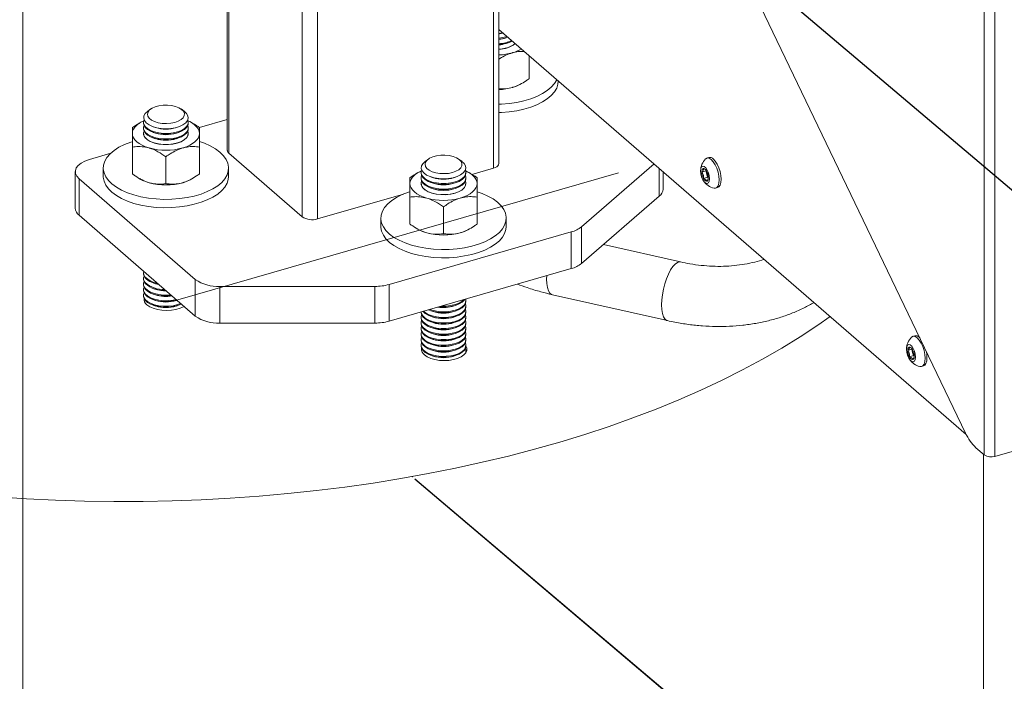
# Model space of a CAD drawing. Extents: x -339 to 425, y 6 to 273.
# Drawn here: x 176 to 193, y 123 to 135 of the extents above; entities that cross this region are included whole.
import ezdxf

# ---------------------------------------------------------------- set-up
doc = ezdxf.new("R2010")
doc.units = 0
doc.header["$PDSIZE"] = -1
doc.linetypes.add('SLD-SOLID', pattern=[0])
doc.layers.get('0').update_dxf_attribs({"linetype": 'CONTINUOUS'})
doc.layers.get('Defpoints').update_dxf_attribs({"linetype": 'CONTINUOUS'})
doc.layers.add('SLD-0', color=179, linetype='SLD-SOLID')
doc.styles.add('SLDTEXTSTYLE0', font='ARIAL.TTF', dxfattribs={"width": 0.948})
doc.dimstyles.new('SLDDIMSTYLE0', dxfattribs={"dimtxt": 2.311487, "dimasz": 3.9624, "dimexe": 0, "dimexo": 0.0625, "dimgap": 0.577872, "dimtad": 0, "dimtih": 1, "dimtoh": 1, "dimdec": 0, "dimlfac": 20, "dimrnd": 1e-09, "dimzin": 12, "dimdsep": 46, "dimtxsty": 'SLDTEXTSTYLE0', "dimsah": 1, "dimcen": 0.09, "dimadec": 0, "dimazin": 0, "dimtfac": 1, "dimtdec": 0, "dimtmove": 0, "dimatfit": 0, "dimfxl": 1, "dimtolj": 1, "dimtzin": 12, "dimarcsym": 0})
doc.dimstyles.new('SLDDIMSTYLE1', dxfattribs={"dimtxt": 2.311487, "dimasz": 3.9624, "dimexe": 0, "dimexo": 0.0625, "dimgap": 0.577872, "dimtad": 0, "dimtih": 1, "dimtoh": 1, "dimdec": 0, "dimlfac": 20, "dimrnd": 1e-09, "dimzin": 12, "dimdsep": 46, "dimtxsty": 'SLDTEXTSTYLE0', "dimsah": 1, "dimcen": 0.09, "dimadec": 0, "dimazin": 0, "dimtfac": 1, "dimtdec": 0, "dimtofl": 0, "dimtmove": 0, "dimatfit": 3, "dimfxl": 1, "dimtolj": 1, "dimtzin": 12, "dimarcsym": 0})

# ---------------------------------------------------------------- blocks, each defined once
blk = doc.blocks.new('_D')
at = {"layer": 'Defpoints', "color": 0}
for p in [(181.989, 141.385), (182.86, 126.557), (205.956, 106.982)]:
    blk.add_point(p, dxfattribs=at)
at = {"layer": 'SLD-0', "color": 0, "lineweight": -2}
for p, q in [((182.037, 141.345), (212.906, 115.182)), ((182.907, 126.517), (205.956, 106.982)), ((215.468, 118.205), (218.03, 121.227)), ((212.906, 115.182), (211.556, 113.59)), ((205.956, 106.982), (208.067, 109.473)), ((203.394, 103.959), (200.832, 100.936))]:
    blk.add_line(p, q, dxfattribs=at)
at = {"layer": 'SLD-0', "color": 0}
for points in [[(214.964, 118.632), (215.971, 117.778), (212.906, 115.182)], [(203.898, 103.532), (202.89, 104.386), (205.956, 106.982)]]:
    blk.add_solid(points, dxfattribs=at)
at = {"layer": 'SLD-0', "color": 0, "lineweight": 0, "insert": (209.812, 111.531), "char_height": 2.31149, "attachment_point": 5, "style": 'SLDTEXTSTYLE0'}
blk.add_mtext('\\A1;215 [8]', dxfattribs=at)
blk = doc.blocks.new('_D_1')
at = {"layer": 'Defpoints', "color": 0}
for p in [(182.86, 126.557), (182.86, 87.072), (199.18, 73.261)]:
    blk.add_point(p, dxfattribs=at)
at = {"layer": 'SLD-0', "color": 0, "lineweight": -2}
for p, q in [((182.907, 126.517), (218.65, 96.268)), ((216.091, 93.243), (211.554, 87.882)), ((182.907, 87.032), (199.18, 73.261)), ((201.74, 76.286), (208.07, 83.766))]:
    blk.add_line(p, q, dxfattribs=at)
at = {"layer": 'SLD-0', "color": 0}
for points in [[(216.595, 92.817), (215.586, 93.67), (218.65, 96.268)], [(201.235, 76.712), (202.244, 75.859), (199.18, 73.261)]]:
    blk.add_solid(points, dxfattribs=at)
at = {"layer": 'SLD-0', "color": 0, "lineweight": 0, "insert": (209.812, 85.824), "char_height": 2.31149, "attachment_point": 5, "style": 'SLDTEXTSTYLE0'}
blk.add_mtext('\\A1;603 [24]', dxfattribs=at)

msp = doc.modelspace()

# ---------------------------------------------------------------- linework, layer by layer
at = {"color": 7, "linetype": 'SLD-SOLID', "lineweight": 0}
for p, q in [((175.954, 120.304), (175.954, 163.547)), ((193.003, 148.571), (193.003, 126.94)), ((193.194, 148.583), (193.194, 126.914)), ((192.673, 127.325), (187, 139.118)), ((179.58, 136.011), (179.58, 132.337)), ((179.607, 135.987), (179.607, 132.287)), ((184.298, 135.932), (184.298, 132.024)), ((184.398, 132.111), (184.398, 135.956)), ((181.18, 135.166), (181.18, 131.124)), ((180.907, 135.099), (180.907, 131.161)), ((184.398, 134.48), (192.683, 127.305)), ((184.523, 134.332), (184.556, 134.344)), ((184.523, 134.233), (184.562, 134.247)), ((184.933, 133.609), (184.933, 134.017)), ((184.78, 133.513), (184.802, 133.525)), ((185.448, 133.565), (185.448, 133.57)), ((178.224, 133.073), (178.169, 133.034)), ((178.814, 133.034), (178.759, 133.073)), ((179.087, 132.743), (179.58, 132.885)), ((178.049, 132.839), (178.027, 132.826)), ((178.095, 132.837), (178.095, 132.822)), ((178.095, 132.738), (178.095, 132.723)), ((178.268, 132.757), (178.306, 132.744)), ((178.677, 132.744), (178.715, 132.757)), ((178.888, 132.822), (178.888, 132.837)), ((178.888, 132.723), (178.888, 132.738)), ((178.957, 132.826), (178.934, 132.839)), ((178.095, 132.64), (178.095, 132.639)), ((178.267, 132.658), (178.306, 132.645)), ((178.267, 132.559), (178.306, 132.546)), ((178.677, 132.645), (178.716, 132.658)), ((178.677, 132.546), (178.716, 132.559)), ((178.888, 132.639), (178.888, 132.64)), ((177.896, 131.921), (177.896, 132.398)), ((179.087, 131.921), (179.087, 132.398)), ((177.134, 132.179), (177.512, 132.288)), ((178.491, 131.749), (178.491, 132.226)), ((179.607, 132.287), (180.907, 131.161)), ((183.146, 132.184), (183.092, 132.146)), ((183.737, 132.146), (183.682, 132.184)), ((188.121, 132.213), (188.087, 132.203)), ((177.38, 132.025), (177.38, 131.878)), ((179.603, 131.878), (179.603, 132.025)), ((183.916, 131.914), (184.298, 132.024)), ((187.149, 132.098), (185.863, 130.985)), ((187.24, 131.527), (187.24, 132.019)), ((176.884, 131.962), (176.884, 131.313)), ((179.012, 130.052), (176.951, 131.837)), ((176.951, 131.188), (176.951, 131.837)), ((178.026, 131.838), (178.048, 131.825)), ((178.935, 131.825), (178.956, 131.837)), ((182.972, 131.95), (182.95, 131.938)), ((183.017, 131.949), (183.017, 131.934)), ((183.017, 131.85), (183.017, 131.835)), ((183.191, 131.868), (183.229, 131.855)), ((183.6, 131.855), (183.638, 131.868)), ((183.811, 131.934), (183.811, 131.949)), ((183.811, 131.835), (183.811, 131.85)), ((183.88, 131.937), (183.856, 131.95)), ((187.307, 131.652), (187.307, 131.961)), ((188.068, 131.975), (187.995, 131.954)), ((188.096, 131.864), (188.024, 131.843)), ((188.071, 131.982), (188.068, 131.975)), ((188.068, 131.975), (188.082, 131.919)), ((188.082, 131.919), (188.096, 131.864)), ((188.096, 131.864), (188.11, 131.853)), ((183.017, 131.751), (183.017, 131.751)), ((183.19, 131.77), (183.229, 131.757)), ((183.19, 131.671), (183.229, 131.658)), ((183.6, 131.757), (183.639, 131.77)), ((183.6, 131.658), (183.639, 131.671)), ((183.811, 131.751), (183.811, 131.751)), ((188.24, 131.67), (188.275, 131.68)), ((181.18, 131.124), (182.702, 131.563)), ((182.819, 131.033), (182.819, 131.51)), ((184.01, 131.033), (184.01, 131.51)), ((187.24, 131.527), (185.863, 130.335)), ((183.414, 130.861), (183.414, 131.338)), ((179.012, 129.402), (176.951, 131.188)), ((182.303, 131.137), (182.303, 130.99)), ((184.526, 130.99), (184.526, 131.137)), ((185.863, 130.335), (185.863, 130.985)), ((185.68, 130.893), (182.448, 129.96)), ((182.949, 130.949), (182.971, 130.937)), ((183.857, 130.937), (183.879, 130.949)), ((185.68, 130.244), (185.68, 130.893)), ((187.619, 130.362), (186.25, 130.67)), ((178.095, 130.168), (178.095, 130.153)), ((185.68, 130.244), (182.448, 129.311)), ((185.243, 130.058), (185.245, 130.118)), ((178.095, 130.07), (178.095, 130.054)), ((178.095, 129.971), (178.095, 129.955)), ((178.267, 129.989), (178.306, 129.976)), ((179.012, 129.402), (179.012, 130.052)), ((182.198, 129.927), (179.445, 129.927)), ((179.445, 129.277), (179.445, 129.927)), ((182.198, 129.277), (182.198, 129.927)), ((182.448, 129.311), (182.448, 129.96)), ((178.095, 129.872), (178.095, 129.856)), ((178.095, 129.773), (178.095, 129.757)), ((178.267, 129.89), (178.306, 129.877)), ((178.267, 129.792), (178.306, 129.778)), ((185.345, 129.78), (187.384, 129.321)), ((178.267, 129.693), (178.306, 129.679)), ((178.267, 129.594), (178.306, 129.58)), ((178.677, 129.679), (178.688, 129.683)), ((178.677, 129.58), (178.716, 129.594)), ((183.6, 129.582), (183.639, 129.595)), ((183.811, 129.66), (183.811, 129.675)), ((183.811, 129.561), (183.811, 129.577)), ((183.017, 129.475), (183.017, 129.462)), ((183.19, 129.496), (183.229, 129.483)), ((183.19, 129.397), (183.229, 129.384)), ((183.6, 129.483), (183.639, 129.496)), ((183.6, 129.384), (183.639, 129.397)), ((183.811, 129.462), (183.811, 129.478)), ((182.198, 129.277), (179.445, 129.277)), ((183.017, 129.379), (183.017, 129.363)), ((183.017, 129.28), (183.017, 129.265)), ((183.19, 129.299), (183.229, 129.285)), ((183.6, 129.285), (183.639, 129.299)), ((183.811, 129.363), (183.811, 129.379)), ((183.811, 129.265), (183.811, 129.28)), ((183.017, 129.181), (183.017, 129.166)), ((183.017, 129.082), (183.017, 129.067)), ((183.19, 129.2), (183.229, 129.186)), ((183.19, 129.101), (183.229, 129.088)), ((183.6, 129.186), (183.639, 129.2)), ((183.6, 129.088), (183.639, 129.101)), ((183.811, 129.166), (183.811, 129.181)), ((183.811, 129.067), (183.811, 129.082)), ((191.772, 129.051), (191.738, 129.041)), ((200.962, 129.157), (193.194, 126.914)), ((183.017, 128.984), (183.017, 128.968)), ((183.017, 128.885), (183.017, 128.869)), ((183.19, 129.002), (183.229, 128.989)), ((183.19, 128.903), (183.229, 128.89)), ((183.6, 128.989), (183.639, 129.002)), ((183.6, 128.89), (183.639, 128.903)), ((183.811, 128.968), (183.811, 128.984)), ((183.811, 128.869), (183.811, 128.885)), ((191.861, 129.013), (191.849, 129.025)), ((183.19, 128.804), (183.229, 128.791)), ((183.19, 128.706), (183.229, 128.692)), ((183.6, 128.791), (183.639, 128.804)), ((183.6, 128.692), (183.639, 128.706)), ((183.811, 128.77), (183.809, 128.75)), ((183.811, 128.77), (183.811, 128.786)), ((191.719, 128.813), (191.646, 128.792)), ((191.748, 128.702), (191.675, 128.681)), ((191.722, 128.82), (191.719, 128.813)), ((191.719, 128.813), (191.733, 128.757)), ((191.733, 128.757), (191.748, 128.702)), ((191.748, 128.702), (191.761, 128.691)), ((191.892, 128.508), (191.926, 128.518)), ((193.003, 126.94), (192.855, 127.067)), ((192.989, 80.955), (192.989, 126.951))]:
    msp.add_line(p, q, dxfattribs=at)
at = {"color": 7, "linetype": 'SLD-SOLID', "lineweight": 0, "flags": 128}
for points in [[(190.271, 129.394), (190.051, 129.24), (189.739, 129.034), (189.412, 128.833), (189.072, 128.637), (188.719, 128.448), (188.354, 128.264), (187.976, 128.087), (187.586, 127.917), (187.185, 127.753), (186.773, 127.596), (186.35, 127.446), (185.918, 127.304), (185.476, 127.168), (185.025, 127.041), (184.566, 126.921), (184.099, 126.809), (183.625, 126.705), (183.144, 126.609), (182.657, 126.522), (182.164, 126.442), (181.665, 126.371), (181.163, 126.309), (180.656, 126.255), (180.146, 126.21), (179.633, 126.173), (179.119, 126.146), (178.602, 126.127), (178.085, 126.116), (177.567, 126.115), (177.049, 126.122), (176.532, 126.138), (176.017, 126.163), (175.503, 126.197), (174.992, 126.239), (174.484, 126.29), (173.98, 126.35), (173.481, 126.418), (172.986, 126.494), (172.496, 126.579), (172.013, 126.672), (171.537, 126.774), (171.067, 126.883), (170.605, 127), (170.152, 127.125), (169.707, 127.258), (169.271, 127.398), (168.846, 127.545), (168.43, 127.7), (168.025, 127.861), (167.632, 128.03), (167.25, 128.205), (166.88, 128.386), (166.523, 128.573), (166.178, 128.767), (165.847, 128.966), (165.53, 129.171), (165.227, 129.381), (164.938, 129.596), (164.664, 129.815), (164.405, 130.04), (164.161, 130.268), (163.933, 130.501), (163.721, 130.737), (163.526, 130.977), (163.346, 131.219), (163.183, 131.465), (163.037, 131.714), (162.908, 131.965), (162.796, 132.217), (162.701, 132.472), (162.624, 132.728), (162.564, 132.985), (162.522, 133.243), (162.497, 133.502), (162.489, 133.761), (162.5, 134.02), (162.527, 134.278), (162.573, 134.536), (162.636, 134.793), (162.716, 135.049), (162.814, 135.304), (162.928, 135.556), (163.06, 135.806), (163.209, 136.054), (163.375, 136.3), (163.557, 136.542), (163.756, 136.781), (163.97, 137.017), (164.201, 137.249), (164.447, 137.477), (164.708, 137.7), (164.985, 137.919), (165.276, 138.133), (165.582, 138.343), (165.901, 138.546), (166.235, 138.744), (166.581, 138.937), (166.941, 139.123), (167.313, 139.304), (167.696, 139.477), (168.092, 139.645), (168.391, 139.764)], [(184.398, 134.412), (184.425, 134.414), (184.467, 134.42)], [(184.471, 134.417), (184.406, 134.406), (184.398, 134.405)], [(184.542, 134.355), (184.466, 134.337), (184.398, 134.329)], [(184.398, 134.131), (184.457, 134.137), (184.536, 134.155)], [(184.398, 133.158), (184.44, 133.16), (184.578, 133.17), (184.712, 133.19), (184.84, 133.217), (184.96, 133.253), (185.071, 133.296), (185.17, 133.345), (185.255, 133.4), (185.326, 133.46), (185.382, 133.524), (185.421, 133.591), (185.422, 133.593)], [(184.398, 133.011), (184.44, 133.012), (184.578, 133.023), (184.712, 133.042), (184.84, 133.07), (184.96, 133.105), (185.071, 133.148), (185.17, 133.197), (185.255, 133.252), (185.326, 133.312), (185.382, 133.376), (185.421, 133.443), (185.443, 133.512), (185.448, 133.565)], [(178.368, 133.13), (178.442, 133.14), (178.518, 133.141), (178.592, 133.134), (178.662, 133.118), (178.722, 133.095), (178.769, 133.065), (178.802, 133.031), (178.818, 132.993), (178.817, 132.955), (178.797, 132.918), (178.762, 132.885), (178.711, 132.856), (178.649, 132.834), (178.579, 132.82), (178.503, 132.814), (178.427, 132.817), (178.355, 132.829), (178.29, 132.848), (178.236, 132.875), (178.195, 132.907), (178.171, 132.943), (178.163, 132.981), (178.174, 133.019), (178.201, 133.055), (178.245, 133.086), (178.301, 133.112), (178.368, 133.13)], [(178.169, 133.034), (178.163, 133.03), (178.123, 132.992), (178.101, 132.95), (178.097, 132.908), (178.111, 132.866), (178.143, 132.826), (178.192, 132.791), (178.254, 132.762), (178.328, 132.74), (178.409, 132.726), (178.494, 132.722), (178.579, 132.727), (178.66, 132.741), (178.733, 132.763), (178.794, 132.793), (178.842, 132.828), (178.873, 132.868), (178.886, 132.91), (178.881, 132.953), (178.858, 132.994), (178.858, 132.994)], [(178.879, 132.88), (178.888, 132.849), (178.884, 132.806), (178.861, 132.765), (178.821, 132.727), (178.766, 132.694), (178.698, 132.668), (178.621, 132.65), (178.537, 132.64), (178.451, 132.64), (178.367, 132.649), (178.289, 132.667), (178.22, 132.692), (178.164, 132.725), (178.124, 132.763)], [(178.858, 132.994), (178.817, 133.032), (178.814, 133.034)], [(177.896, 132.639), (177.901, 132.678), (177.916, 132.716), (177.941, 132.753), (177.976, 132.788), (178.019, 132.82), (178.07, 132.85), (178.098, 132.863)], [(178.124, 132.747), (178.1, 132.788), (178.095, 132.822)], [(178.124, 132.648), (178.1, 132.69), (178.095, 132.723)], [(178.888, 132.822), (178.884, 132.791), (178.861, 132.75), (178.821, 132.711), (178.766, 132.679), (178.698, 132.652), (178.621, 132.634), (178.537, 132.625), (178.451, 132.624), (178.367, 132.633), (178.289, 132.651), (178.22, 132.677), (178.164, 132.709), (178.124, 132.747)], [(178.879, 132.78), (178.888, 132.75), (178.884, 132.708), (178.861, 132.666), (178.821, 132.628), (178.766, 132.595), (178.698, 132.569), (178.621, 132.551), (178.537, 132.541), (178.451, 132.541), (178.367, 132.55), (178.289, 132.568), (178.22, 132.594), (178.164, 132.626), (178.124, 132.664)], [(178.888, 132.723), (178.884, 132.692), (178.861, 132.651), (178.821, 132.613), (178.766, 132.58), (178.698, 132.554), (178.621, 132.535), (178.537, 132.526), (178.451, 132.526), (178.367, 132.535), (178.289, 132.552), (178.22, 132.578), (178.164, 132.611), (178.124, 132.648)], [(178.885, 132.863), (178.913, 132.85), (178.964, 132.82), (179.007, 132.788), (179.042, 132.753), (179.067, 132.716), (179.082, 132.678), (179.087, 132.639)], [(178.194, 132.381), (178.129, 132.403), (178.07, 132.429), (178.019, 132.458), (177.976, 132.49), (177.941, 132.525), (177.916, 132.562), (177.901, 132.6), (177.896, 132.639)], [(178.104, 132.681), (178.096, 132.653), (178.099, 132.611), (178.12, 132.569), (178.159, 132.531), (178.213, 132.498), (178.281, 132.471), (178.358, 132.452), (178.441, 132.442), (178.527, 132.441), (178.611, 132.45), (178.69, 132.467)], [(178.879, 132.681), (178.888, 132.652), (178.884, 132.609), (178.861, 132.567), (178.821, 132.529), (178.766, 132.496), (178.698, 132.47), (178.621, 132.452), (178.537, 132.442), (178.451, 132.442), (178.367, 132.451), (178.289, 132.469), (178.22, 132.495), (178.164, 132.527), (178.124, 132.565)], [(178.69, 132.467), (178.759, 132.493), (178.816, 132.525), (178.857, 132.562), (178.882, 132.603), (178.888, 132.646), (178.879, 132.681)], [(178.789, 132.381), (178.854, 132.403), (178.913, 132.429), (178.964, 132.458), (179.007, 132.49), (179.042, 132.525), (179.067, 132.562), (179.082, 132.6), (179.087, 132.639)], [(177.891, 132.493), (177.868, 132.485), (177.758, 132.443), (177.659, 132.393), (177.573, 132.338), (177.502, 132.278), (177.446, 132.214), (177.407, 132.147), (177.385, 132.079), (177.381, 132.009), (177.394, 131.939), (177.424, 131.871), (177.471, 131.805), (177.534, 131.743), (177.612, 131.686), (177.704, 131.633), (177.809, 131.587), (177.924, 131.548), (178.049, 131.516), (178.18, 131.492), (178.316, 131.477), (178.455, 131.47), (178.594, 131.472), (178.732, 131.483), (178.866, 131.502), (178.994, 131.53), (179.115, 131.565), (179.225, 131.608), (179.324, 131.657), (179.41, 131.712), (179.481, 131.772), (179.536, 131.836), (179.576, 131.903), (179.598, 131.972), (179.602, 132.042), (179.589, 132.111), (179.559, 132.18), (179.512, 132.245), (179.449, 132.307), (179.371, 132.365), (179.278, 132.418), (179.174, 132.464), (179.089, 132.494)], [(183.291, 132.242), (183.364, 132.252), (183.44, 132.253), (183.515, 132.246), (183.585, 132.23), (183.645, 132.206), (183.692, 132.177), (183.725, 132.142), (183.741, 132.105), (183.739, 132.067), (183.72, 132.03), (183.684, 131.996), (183.634, 131.968), (183.572, 131.946), (183.502, 131.931), (183.426, 131.926), (183.35, 131.929), (183.278, 131.94), (183.213, 131.96), (183.158, 131.987), (183.118, 132.019), (183.093, 132.055), (183.086, 132.093), (183.097, 132.131), (183.124, 132.166), (183.168, 132.198), (183.224, 132.223), (183.291, 132.242)], [(188.061, 132.187), (188.065, 132.191), (188.094, 132.205), (188.127, 132.2), (188.163, 132.177), (188.199, 132.138), (188.233, 132.085), (188.261, 132.022), (188.284, 131.953), (188.297, 131.883), (188.302, 131.817), (188.298, 131.759), (188.284, 131.712), (188.262, 131.682), (188.233, 131.668), (188.211, 131.67)], [(188.275, 131.68), (188.296, 131.692), (188.318, 131.722), (188.332, 131.768), (188.336, 131.827), (188.332, 131.893), (188.318, 131.963), (188.296, 132.032), (188.267, 132.095), (188.233, 132.148), (188.197, 132.187)], [(176.951, 131.837), (176.91, 131.882), (176.888, 131.93), (176.885, 131.979), (176.901, 132.027), (176.935, 132.073), (176.987, 132.115), (177.054, 132.15), (177.134, 132.179)], [(183.092, 132.146), (183.086, 132.141), (183.046, 132.103), (183.024, 132.062), (183.02, 132.019), (183.034, 131.977), (183.066, 131.938), (183.115, 131.902), (183.177, 131.873), (183.251, 131.851), (183.332, 131.838), (183.417, 131.834), (183.502, 131.839), (183.583, 131.853), (183.656, 131.875), (183.717, 131.904), (183.765, 131.94), (183.796, 131.98), (183.809, 132.022), (183.804, 132.065), (183.781, 132.106), (183.781, 132.106)], [(183.781, 132.106), (183.74, 132.143), (183.737, 132.146)], [(184.298, 132.024), (184.33, 132.036), (184.357, 132.05), (184.378, 132.067), (184.391, 132.085), (184.398, 132.104), (184.398, 132.111)], [(187.973, 131.973), (187.978, 132.016), (187.991, 132.045), (188.013, 132.058), (188.038, 132.052), (188.066, 132.028), (188.092, 131.989), (188.113, 131.94), (188.127, 131.887), (188.132, 131.836), (188.127, 131.793), (188.113, 131.763), (188.092, 131.751), (188.066, 131.757), (188.039, 131.781), (188.013, 131.819), (187.992, 131.868), (187.978, 131.922), (187.973, 131.973)], [(188.024, 132.015), (188.017, 132.013), (188.012, 132.01), (188.007, 132.004), (188.003, 131.997), (187.999, 131.988), (187.997, 131.978), (187.996, 131.966), (187.995, 131.954)], [(177.38, 131.878), (177.381, 131.861), (177.394, 131.792), (177.424, 131.724), (177.471, 131.658), (177.534, 131.596), (177.612, 131.538), (177.704, 131.486), (177.809, 131.439), (177.924, 131.4), (178.049, 131.368), (178.18, 131.345), (178.316, 131.329), (178.455, 131.323), (178.594, 131.325), (178.732, 131.336), (178.866, 131.355), (178.994, 131.383), (179.115, 131.418), (179.225, 131.461), (179.324, 131.51), (179.41, 131.565), (179.481, 131.625), (179.536, 131.689), (179.576, 131.756), (179.598, 131.825), (179.603, 131.878)], [(182.819, 131.751), (182.824, 131.79), (182.839, 131.828), (182.864, 131.865), (182.898, 131.9), (182.942, 131.932), (182.993, 131.961), (183.021, 131.974)], [(183.047, 131.859), (183.023, 131.9), (183.017, 131.934)], [(183.047, 131.76), (183.023, 131.801), (183.017, 131.835)], [(183.802, 131.992), (183.81, 131.961), (183.806, 131.918), (183.784, 131.877), (183.744, 131.839), (183.689, 131.806), (183.621, 131.78), (183.543, 131.761), (183.46, 131.752), (183.374, 131.752), (183.29, 131.761), (183.212, 131.778), (183.143, 131.804), (183.087, 131.837), (183.047, 131.874)], [(183.811, 131.934), (183.806, 131.903), (183.784, 131.861), (183.744, 131.823), (183.689, 131.79), (183.621, 131.764), (183.543, 131.746), (183.46, 131.736), (183.374, 131.736), (183.29, 131.745), (183.212, 131.763), (183.143, 131.789), (183.087, 131.821), (183.047, 131.859)], [(183.802, 131.892), (183.81, 131.862), (183.806, 131.819), (183.784, 131.778), (183.744, 131.74), (183.689, 131.707), (183.621, 131.681), (183.543, 131.663), (183.46, 131.653), (183.374, 131.653), (183.29, 131.662), (183.212, 131.68), (183.143, 131.705), (183.087, 131.738), (183.047, 131.776)], [(183.811, 131.835), (183.806, 131.804), (183.784, 131.762), (183.744, 131.724), (183.689, 131.691), (183.621, 131.665), (183.543, 131.647), (183.46, 131.638), (183.374, 131.637), (183.29, 131.646), (183.212, 131.664), (183.143, 131.69), (183.087, 131.722), (183.047, 131.76)], [(183.808, 131.974), (183.835, 131.961), (183.887, 131.932), (183.93, 131.9), (183.965, 131.865), (183.99, 131.828), (184.005, 131.79), (184.01, 131.751)], [(188.081, 131.794), (188.087, 131.795), (188.093, 131.799), (188.098, 131.805), (188.102, 131.812), (188.105, 131.821), (188.108, 131.831), (188.109, 131.842), (188.11, 131.855)], [(183.116, 131.493), (183.052, 131.515), (182.993, 131.54), (182.942, 131.569), (182.898, 131.602), (182.864, 131.637), (182.839, 131.674), (182.824, 131.712), (182.819, 131.751)], [(183.026, 131.793), (183.018, 131.765), (183.022, 131.722), (183.043, 131.681), (183.082, 131.642), (183.136, 131.609), (183.204, 131.583), (183.281, 131.564), (183.364, 131.554), (183.45, 131.553), (183.534, 131.562), (183.613, 131.579)], [(183.802, 131.793), (183.81, 131.763), (183.806, 131.72), (183.784, 131.679), (183.744, 131.641), (183.689, 131.608), (183.621, 131.582), (183.543, 131.564), (183.46, 131.554), (183.374, 131.554), (183.29, 131.563), (183.212, 131.581), (183.143, 131.606), (183.087, 131.639), (183.047, 131.677)], [(183.613, 131.579), (183.682, 131.604), (183.739, 131.636), (183.78, 131.674), (183.805, 131.715), (183.811, 131.758), (183.802, 131.793)], [(183.712, 131.493), (183.777, 131.515), (183.835, 131.54), (183.887, 131.569), (183.93, 131.602), (183.965, 131.637), (183.99, 131.674), (184.005, 131.712), (184.01, 131.751)], [(182.814, 131.605), (182.791, 131.597), (182.681, 131.554), (182.582, 131.505), (182.496, 131.45), (182.425, 131.39), (182.369, 131.326), (182.33, 131.259), (182.308, 131.19), (182.304, 131.12), (182.316, 131.051), (182.347, 130.983), (182.394, 130.917), (182.457, 130.855), (182.535, 130.797), (182.627, 130.745), (182.732, 130.699), (182.847, 130.659), (182.971, 130.627), (183.103, 130.604), (183.239, 130.588), (183.378, 130.582), (183.517, 130.584), (183.655, 130.595), (183.789, 130.614), (183.917, 130.642), (184.037, 130.677), (184.148, 130.72), (184.247, 130.769), (184.332, 130.824), (184.404, 130.884), (184.459, 130.948), (184.498, 131.015), (184.52, 131.084), (184.525, 131.154), (184.512, 131.223), (184.482, 131.291), (184.435, 131.357), (184.372, 131.419), (184.293, 131.477), (184.201, 131.529), (184.097, 131.576), (184.012, 131.605)], [(182.303, 130.99), (182.304, 130.973), (182.316, 130.904), (182.347, 130.836), (182.394, 130.77), (182.457, 130.708), (182.535, 130.65), (182.627, 130.597), (182.732, 130.551), (182.847, 130.512), (182.971, 130.48), (183.103, 130.456), (183.239, 130.441), (183.378, 130.434), (183.517, 130.436), (183.655, 130.447), (183.789, 130.467), (183.917, 130.494), (184.037, 130.53), (184.148, 130.572), (184.247, 130.622), (184.332, 130.677), (184.404, 130.737), (184.459, 130.801), (184.498, 130.868), (184.52, 130.937), (184.526, 130.99)], [(187.282, 129.598), (187.286, 129.687), (187.297, 129.781), (187.315, 129.878), (187.34, 129.973), (187.37, 130.063), (187.404, 130.146), (187.442, 130.219), (187.481, 130.279), (187.522, 130.324), (187.562, 130.352), (187.599, 130.363), (187.619, 130.362)], [(178.124, 130.078), (178.1, 130.119), (178.095, 130.153)], [(178.124, 129.979), (178.1, 130.021), (178.095, 130.054)], [(178.124, 129.881), (178.1, 129.922), (178.095, 129.955)], [(178.37, 129.959), (178.338, 129.966), (178.306, 129.976)], [(185.345, 129.78), (185.331, 129.785), (185.301, 129.81), (185.276, 129.851), (185.258, 129.907), (185.247, 129.977), (185.243, 130.058)], [(178.124, 129.782), (178.1, 129.823), (178.095, 129.856)], [(178.124, 129.683), (178.1, 129.724), (178.095, 129.757)], [(178.58, 129.777), (178.537, 129.774), (178.451, 129.773), (178.367, 129.782), (178.289, 129.8), (178.22, 129.826), (178.164, 129.858), (178.124, 129.896)], [(178.595, 129.764), (178.537, 129.758), (178.451, 129.758), (178.367, 129.767), (178.289, 129.784), (178.22, 129.81), (178.164, 129.843), (178.124, 129.881)], [(178.674, 129.696), (178.621, 129.684), (178.537, 129.675), (178.451, 129.674), (178.367, 129.683), (178.289, 129.701), (178.22, 129.727), (178.164, 129.759), (178.124, 129.797)], [(178.687, 129.684), (178.621, 129.669), (178.537, 129.659), (178.451, 129.659), (178.367, 129.668), (178.289, 129.686), (178.22, 129.711), (178.164, 129.744), (178.124, 129.782)], [(178.755, 129.625), (178.698, 129.604), (178.621, 129.585), (178.537, 129.576), (178.451, 129.576), (178.367, 129.585), (178.289, 129.602), (178.22, 129.628), (178.164, 129.661), (178.124, 129.698)], [(178.772, 129.617), (178.766, 129.614), (178.698, 129.588), (178.621, 129.57), (178.537, 129.56), (178.451, 129.56), (178.367, 129.569), (178.289, 129.587), (178.22, 129.613), (178.164, 129.645), (178.124, 129.683)], [(178.155, 129.601), (178.204, 129.567), (178.267, 129.539), (178.34, 129.518), (178.42, 129.505), (178.504, 129.5), (178.588, 129.505), (178.668, 129.518), (178.741, 129.539), (178.804, 129.567), (178.815, 129.574)], [(183.811, 129.561), (183.806, 129.53), (183.784, 129.489), (183.744, 129.451), (183.689, 129.418), (183.621, 129.392), (183.543, 129.373), (183.46, 129.364), (183.374, 129.364), (183.29, 129.373), (183.212, 129.39), (183.143, 129.416), (183.087, 129.449), (183.047, 129.486)], [(183.802, 129.618), (183.81, 129.589), (183.806, 129.546), (183.784, 129.504), (183.744, 129.466), (183.689, 129.433), (183.621, 129.407), (183.543, 129.389), (183.46, 129.379), (183.374, 129.379), (183.29, 129.388), (183.212, 129.406), (183.143, 129.432), (183.087, 129.464), (183.06, 129.487)], [(183.811, 129.66), (183.806, 129.629), (183.784, 129.588), (183.744, 129.55), (183.689, 129.517), (183.621, 129.491), (183.543, 129.472), (183.46, 129.463), (183.374, 129.463), (183.29, 129.471), (183.212, 129.489), (183.148, 129.513)], [(183.807, 129.703), (183.81, 129.687), (183.806, 129.645), (183.784, 129.603), (183.744, 129.565), (183.689, 129.532), (183.621, 129.506), (183.543, 129.488), (183.46, 129.478), (183.374, 129.478), (183.29, 129.487), (183.212, 129.505), (183.17, 129.519)], [(183.793, 129.699), (183.784, 129.687), (183.744, 129.648), (183.689, 129.616), (183.621, 129.589), (183.543, 129.571), (183.46, 129.562), (183.374, 129.561), (183.329, 129.565)], [(183.778, 129.695), (183.744, 129.664), (183.689, 129.631), (183.621, 129.605), (183.543, 129.587), (183.46, 129.577), (183.374, 129.577), (183.371, 129.577)], [(187.384, 129.321), (187.37, 129.326), (187.34, 129.35), (187.315, 129.391), (187.297, 129.448), (187.286, 129.517), (187.282, 129.598)], [(183.047, 129.403), (183.023, 129.444), (183.017, 129.478)], [(183.047, 129.388), (183.023, 129.429), (183.017, 129.462)], [(183.802, 129.519), (183.81, 129.49), (183.806, 129.447), (183.784, 129.405), (183.744, 129.367), (183.689, 129.335), (183.621, 129.308), (183.543, 129.29), (183.46, 129.281), (183.374, 129.28), (183.29, 129.289), (183.212, 129.307), (183.143, 129.333), (183.087, 129.365), (183.047, 129.403)], [(183.811, 129.462), (183.806, 129.431), (183.784, 129.39), (183.744, 129.352), (183.689, 129.319), (183.621, 129.293), (183.543, 129.275), (183.46, 129.265), (183.374, 129.265), (183.29, 129.274), (183.212, 129.292), (183.143, 129.317), (183.087, 129.35), (183.047, 129.388)], [(183.802, 129.421), (183.81, 129.391), (183.806, 129.348), (183.784, 129.307), (183.744, 129.269), (183.689, 129.236), (183.621, 129.21), (183.543, 129.191), (183.46, 129.182), (183.374, 129.182), (183.29, 129.19), (183.212, 129.208), (183.143, 129.234), (183.087, 129.267), (183.047, 129.304)], [(183.047, 129.289), (183.023, 129.33), (183.017, 129.363)], [(183.047, 129.19), (183.023, 129.231), (183.017, 129.265)], [(183.811, 129.363), (183.806, 129.333), (183.784, 129.291), (183.744, 129.253), (183.689, 129.22), (183.621, 129.194), (183.543, 129.176), (183.46, 129.166), (183.374, 129.166), (183.29, 129.175), (183.212, 129.193), (183.143, 129.218), (183.087, 129.251), (183.047, 129.289)], [(183.802, 129.322), (183.81, 129.292), (183.806, 129.249), (183.784, 129.208), (183.744, 129.17), (183.689, 129.137), (183.621, 129.111), (183.543, 129.092), (183.46, 129.083), (183.374, 129.083), (183.29, 129.092), (183.212, 129.109), (183.143, 129.135), (183.087, 129.168), (183.047, 129.205)], [(183.811, 129.265), (183.806, 129.234), (183.784, 129.192), (183.744, 129.154), (183.689, 129.121), (183.621, 129.095), (183.543, 129.077), (183.46, 129.067), (183.374, 129.067), (183.29, 129.076), (183.212, 129.094), (183.143, 129.12), (183.087, 129.152), (183.047, 129.19)], [(183.802, 129.223), (183.81, 129.193), (183.806, 129.15), (183.784, 129.109), (183.744, 129.071), (183.689, 129.038), (183.621, 129.012), (183.543, 128.994), (183.46, 128.984), (183.374, 128.984), (183.29, 128.993), (183.212, 129.011), (183.143, 129.036), (183.087, 129.069), (183.047, 129.107)], [(183.047, 129.091), (183.023, 129.132), (183.017, 129.166)], [(183.047, 128.992), (183.023, 129.033), (183.017, 129.067)], [(183.811, 129.166), (183.806, 129.135), (183.784, 129.093), (183.744, 129.055), (183.689, 129.022), (183.621, 128.996), (183.543, 128.978), (183.46, 128.969), (183.374, 128.968), (183.29, 128.977), (183.212, 128.995), (183.143, 129.021), (183.087, 129.053), (183.047, 129.091)], [(183.802, 129.124), (183.81, 129.094), (183.806, 129.052), (183.784, 129.01), (183.744, 128.972), (183.689, 128.939), (183.621, 128.913), (183.543, 128.895), (183.46, 128.885), (183.374, 128.885), (183.29, 128.894), (183.212, 128.912), (183.143, 128.937), (183.087, 128.97), (183.047, 129.008)], [(183.811, 129.067), (183.806, 129.036), (183.784, 128.995), (183.744, 128.957), (183.689, 128.924), (183.621, 128.897), (183.543, 128.879), (183.46, 128.87), (183.374, 128.869), (183.29, 128.878), (183.212, 128.896), (183.143, 128.922), (183.087, 128.954), (183.047, 128.992)], [(191.712, 129.025), (191.716, 129.029), (191.745, 129.043), (191.779, 129.038), (191.814, 129.015), (191.85, 128.976), (191.884, 128.923), (191.913, 128.86), (191.935, 128.791), (191.949, 128.721), (191.953, 128.655), (191.949, 128.596), (191.935, 128.55), (191.913, 128.52), (191.884, 128.506), (191.862, 128.508)], [(183.047, 128.893), (183.023, 128.935), (183.017, 128.968)], [(183.047, 128.795), (183.023, 128.836), (183.017, 128.869)], [(183.802, 129.025), (183.81, 128.996), (183.806, 128.953), (183.784, 128.911), (183.744, 128.873), (183.689, 128.84), (183.621, 128.814), (183.543, 128.796), (183.46, 128.786), (183.374, 128.786), (183.29, 128.795), (183.212, 128.813), (183.143, 128.839), (183.087, 128.871), (183.047, 128.909)], [(183.811, 128.968), (183.806, 128.937), (183.784, 128.896), (183.744, 128.858), (183.689, 128.825), (183.621, 128.799), (183.543, 128.78), (183.46, 128.771), (183.374, 128.771), (183.29, 128.78), (183.212, 128.797), (183.143, 128.823), (183.087, 128.856), (183.047, 128.893)], [(183.802, 128.926), (183.81, 128.897), (183.806, 128.854), (183.784, 128.812), (183.744, 128.774), (183.689, 128.741), (183.621, 128.715), (183.543, 128.697), (183.46, 128.688), (183.374, 128.687), (183.29, 128.696), (183.212, 128.714), (183.143, 128.74), (183.087, 128.772), (183.047, 128.81)], [(183.811, 128.869), (183.806, 128.838), (183.784, 128.797), (183.744, 128.759), (183.689, 128.726), (183.621, 128.7), (183.543, 128.681), (183.46, 128.672), (183.374, 128.672), (183.29, 128.681), (183.212, 128.698), (183.143, 128.724), (183.087, 128.757), (183.047, 128.795)], [(183.078, 128.713), (183.127, 128.679), (183.19, 128.651), (183.263, 128.63), (183.343, 128.617), (183.427, 128.612), (183.511, 128.617), (183.591, 128.63), (183.664, 128.651), (183.726, 128.679), (183.776, 128.713), (183.81, 128.751), (183.828, 128.793), (183.828, 128.835), (183.811, 128.875)], [(191.624, 128.811), (191.629, 128.854), (191.643, 128.883), (191.664, 128.896), (191.69, 128.89), (191.717, 128.866), (191.743, 128.827), (191.764, 128.778), (191.778, 128.725), (191.783, 128.674), (191.778, 128.631), (191.765, 128.601), (191.743, 128.589), (191.718, 128.595), (191.69, 128.619), (191.664, 128.657), (191.643, 128.706), (191.629, 128.76), (191.624, 128.811)], [(191.675, 128.853), (191.669, 128.851), (191.663, 128.847), (191.658, 128.842), (191.654, 128.835), (191.651, 128.826), (191.648, 128.816), (191.647, 128.804), (191.646, 128.792)], [(191.732, 128.632), (191.739, 128.633), (191.744, 128.637), (191.749, 128.643), (191.753, 128.65), (191.757, 128.659), (191.759, 128.669), (191.76, 128.68), (191.761, 128.693)], [(191.926, 128.518), (191.947, 128.529), (191.969, 128.56), (191.983, 128.606), (191.988, 128.664), (191.983, 128.731), (191.974, 128.777)]]:
    msp.add_lwpolyline(points, dxfattribs=at)
at = {"color": 7, "linetype": 'SLD-SOLID', "lineweight": 0}
for centre, radius, start, end in [((184.353, 134.967), 0.656, 273.9194, 288.5322), ((184.348, 134.859), 0.555, 275.166, 288.3326), ((184.367, 134.813), 0.584, 273.0725, 295.7864), ((184.369, 134.787), 0.573, 272.936, 297.3219), ((184.348, 134.761), 0.555, 275.166, 288.3326), ((184.386, 134.624), 0.493, 271.3757, 307.2558), ((184.448, 134.512), 0.367, 283.8656, 310.3195), ((184.457, 134.714), 0.669, 285.392, 300.3166), ((184.347, 135.097), 1.068, 272.7452, 285.645), ((184.347, 134.482), 1.068, 272.7452, 285.645), ((184.452, 134.114), 0.685, 285.491, 298.534), ((178.204, 132.837), 0.109, 156.3252, 222.6426), ((178.204, 132.738), 0.109, 157.1417, 222.6438), ((178.491, 133.311), 0.596, 251.8633, 288.1367), ((178.204, 132.639), 0.109, 157.1417, 222.6438), ((178.491, 133.212), 0.596, 251.8633, 288.1367), ((178.491, 133.113), 0.596, 251.8633, 288.1367), ((178.491, 133.463), 1.122, 254.6021, 285.3979), ((179.647, 132.34), 0.0665, 182.9519, 233.4216), ((188.283, 131.971), 0.31, 135.6661, 178.4094), ((188.137, 132.135), 0.0798, 40.7332, 101.7272), ((188.011, 131.943), 0.0734, 18.1991, 80.2258), ((183.127, 131.948), 0.109, 156.3251, 222.6426), ((183.127, 131.849), 0.109, 157.1417, 222.6438), ((183.414, 132.422), 0.596, 251.8633, 288.1367), ((188.242, 131.959), 0.247, 181.1392, 207.9585), ((188.094, 131.866), 0.0734, 198.1991, 260.2258), ((188.265, 131.969), 0.19, 178.1824, 195.1923), ((187.863, 131.85), 0.247, 1.1392, 27.9585), ((188.272, 131.966), 0.196, 193.7746, 213.8571), ((178.377, 132.426), 0.685, 241.466, 254.509), ((178.491, 132.848), 1.122, 254.6021, 285.3979), ((178.606, 132.426), 0.685, 285.491, 298.534), ((183.127, 131.751), 0.109, 157.1417, 222.6438), ((183.414, 132.323), 0.596, 251.8633, 288.1367), ((183.414, 132.225), 0.596, 251.8633, 288.1367), ((188.283, 131.971), 0.31, 213.7948, 256.5381), ((183.414, 132.574), 1.122, 254.6021, 285.3979), ((187.138, 131.662), 0.169, 307.0698, 356.5566), ((177.05, 131.321), 0.166, 182.9519, 233.4216), ((181.083, 131.432), 0.323, 237.1364, 287.6022), ((185.558, 131.366), 0.488, 284.4663, 308.6638), ((183.299, 131.538), 0.685, 241.466, 254.509), ((183.414, 131.959), 1.122, 254.6021, 285.3979), ((183.529, 131.538), 0.685, 285.491, 298.534), ((185.558, 130.716), 0.488, 284.4663, 308.6638), ((178.205, 130.168), 0.11, 166.1664, 222.5642), ((178.204, 130.069), 0.109, 157.1417, 222.6438), ((178.397, 130.368), 0.387, 225.0842, 261.4484), ((178.204, 129.97), 0.109, 157.1417, 222.6438), ((178.204, 129.871), 0.109, 157.1417, 222.6438), ((178.404, 130.362), 0.399, 225.3553, 263.9714), ((178.451, 130.366), 0.495, 228.5695, 272.2441), ((178.455, 130.357), 0.503, 228.7199, 273.8357), ((179.41, 130.617), 0.691, 234.8603, 272.9355), ((182.203, 130.839), 0.912, 269.6803, 285.5812), ((178.204, 129.772), 0.109, 157.1417, 222.6438), ((178.487, 130.435), 0.586, 251.955, 270.9775), ((178.492, 130.354), 0.605, 252.0886, 280.3822), ((178.23, 129.705), 0.128, 173.9592, 234.2463), ((178.491, 130.246), 0.596, 251.8633, 288.1367), ((178.491, 130.147), 0.596, 251.8633, 288.1367), ((183.414, 130.165), 0.612, 260.6836, 287.7406), ((179.41, 129.967), 0.691, 234.8603, 272.9355), ((183.127, 129.378), 0.109, 157.1417, 222.6438), ((183.414, 130.05), 0.596, 251.8633, 288.1367), ((182.203, 130.189), 0.912, 269.6803, 285.5812), ((183.127, 129.279), 0.109, 157.1417, 222.6438), ((183.127, 129.181), 0.109, 157.1417, 222.6438), ((183.414, 129.951), 0.596, 251.8633, 288.1367), ((183.414, 129.852), 0.596, 251.8633, 288.1367), ((183.127, 129.082), 0.109, 157.1417, 222.6438), ((183.414, 129.753), 0.596, 251.8633, 288.1367), ((183.414, 129.654), 0.596, 251.8633, 288.1367), ((191.788, 128.973), 0.0798, 40.7332, 101.7272), ((183.127, 128.983), 0.109, 157.1417, 222.6438), ((183.127, 128.884), 0.109, 157.1417, 222.6438), ((183.414, 129.556), 0.596, 251.8633, 288.1367), ((183.414, 129.457), 0.596, 251.8633, 288.1367), ((191.934, 128.809), 0.31, 135.6661, 178.4094), ((183.153, 128.817), 0.128, 173.9593, 234.2463), ((183.414, 129.358), 0.596, 251.8633, 288.1367), ((183.414, 129.259), 0.596, 251.8633, 288.1367), ((183.707, 128.786), 0.105, 330.9901, 23.571), ((191.893, 128.797), 0.247, 181.1392, 207.9585), ((191.662, 128.781), 0.0734, 18.1991, 80.2258), ((191.916, 128.807), 0.19, 178.1824, 195.1923), ((191.514, 128.688), 0.247, 1.1392, 27.9585), ((191.924, 128.804), 0.196, 193.7746, 213.8571), ((191.745, 128.704), 0.0734, 198.1991, 260.2258), ((191.934, 128.809), 0.31, 213.7948, 256.5381), ((193.409, 127.652), 0.805, 204.0219, 226.5862), ((193.125, 127.129), 0.226, 237.1364, 287.6022)]:
    msp.add_arc(centre, radius, start, end, dxfattribs=at)
for points, knots in [([(184.398, 133.955), (184.403, 133.959), (184.443, 133.986), (184.522, 134.029), (184.597, 134.055), (184.635, 134.069)], [0, 0, 0, 0, 0.066994, 0.527592, 1, 1, 1, 1]), ([(184.635, 134.069), (184.642, 134.071), (184.686, 134.083), (184.758, 134.095), (184.82, 134.093), (184.846, 134.092)], [0, 0, 0, 0, 0.09556, 0.622348, 1, 1, 1, 1]), ([(184.635, 133.454), (184.642, 133.456), (184.686, 133.469), (184.77, 133.505), (184.862, 133.559), (184.915, 133.596), (184.933, 133.609)], [0, 0, 0, 0, 0.0669214, 0.4358368, 0.8152668, 1, 1, 1, 1]), ([(184.398, 133.431), (184.403, 133.43), (184.443, 133.426), (184.522, 133.428), (184.597, 133.445), (184.635, 133.454)], [0, 0, 0, 0, 0.066994, 0.527592, 1, 1, 1, 1]), ([(177.896, 132.742), (177.921, 132.76), (177.964, 132.791), (178.01, 132.815), (178.029, 132.825)], [0, 0, 0, 0, 0.58186, 1, 1, 1, 1]), ([(177.896, 132.639), (177.896, 132.661), (177.896, 132.704), (177.896, 132.73), (177.896, 132.74), (177.896, 132.742)], [0, 0, 0, 0, 0.406635, 0.827972, 1, 1, 1, 1]), ([(178.956, 132.824), (178.984, 132.809), (179.028, 132.784), (179.071, 132.754), (179.087, 132.742)], [0, 0, 0, 0, 0.6176586, 1, 1, 1, 1]), ([(179.087, 132.742), (179.087, 132.734), (179.087, 132.716), (179.087, 132.67), (179.087, 132.64), (179.087, 132.639)], [0, 0, 0, 0, 0.4845461, 0.9867483, 1, 1, 1, 1]), ([(177.896, 132.398), (177.896, 132.443), (177.896, 132.534), (177.896, 132.608), (177.896, 132.638), (177.896, 132.639)], [0, 0, 0, 0, 0.4845461, 0.9867483, 1, 1, 1, 1]), ([(179.087, 132.639), (179.087, 132.612), (179.087, 132.558), (179.087, 132.47), (179.087, 132.415), (179.087, 132.398)], [0, 0, 0, 0, 0.406635, 0.827972, 1, 1, 1, 1]), ([(178.194, 132.381), (178.152, 132.391), (178.067, 132.41), (177.968, 132.407), (177.912, 132.4), (177.896, 132.398)], [0, 0, 0, 0, 0.406635, 0.827972, 1, 1, 1, 1]), ([(178.491, 132.226), (178.445, 132.258), (178.351, 132.322), (178.248, 132.365), (178.195, 132.381), (178.194, 132.381)], [0, 0, 0, 0, 0.484546, 0.986748, 1, 1, 1, 1]), ([(178.491, 132.226), (178.517, 132.244), (178.576, 132.285), (178.676, 132.342), (178.751, 132.368), (178.789, 132.381)], [0, 0, 0, 0, 0.265445, 0.628073, 1, 1, 1, 1]), ([(178.789, 132.381), (178.796, 132.383), (178.841, 132.395), (178.924, 132.408), (179.016, 132.407), (179.07, 132.401), (179.087, 132.398)], [0, 0, 0, 0, 0.066921, 0.435837, 0.815267, 1, 1, 1, 1]), ([(188.024, 132.015), (188.025, 132.008), (188.029, 131.996), (188.014, 131.973), (188.001, 131.96), (187.995, 131.954)], [0, 0, 0, 0, 0.439122, 0.751371, 1, 1, 1, 1]), ([(188.06, 131.997), (188.054, 132.002), (188.044, 132.008), (188.03, 132.013), (188.024, 132.015)], [0, 0, 0, 0, 0.588304, 1, 1, 1, 1]), ([(178.194, 131.766), (178.152, 131.781), (178.067, 131.811), (177.968, 131.87), (177.912, 131.91), (177.896, 131.921)], [0, 0, 0, 0, 0.406635, 0.827972, 1, 1, 1, 1]), ([(178.789, 131.766), (178.796, 131.768), (178.841, 131.782), (178.924, 131.817), (179.016, 131.871), (179.07, 131.909), (179.087, 131.921)], [0, 0, 0, 0, 0.0669214, 0.4358368, 0.8152668, 1, 1, 1, 1]), ([(182.819, 131.854), (182.844, 131.872), (182.887, 131.903), (182.932, 131.927), (182.952, 131.937)], [0, 0, 0, 0, 0.58186, 1, 1, 1, 1]), ([(182.819, 131.751), (182.819, 131.772), (182.819, 131.816), (182.819, 131.842), (182.819, 131.851), (182.819, 131.854)], [0, 0, 0, 0, 0.406635, 0.827972, 1, 1, 1, 1]), ([(183.879, 131.936), (183.906, 131.92), (183.951, 131.896), (183.994, 131.866), (184.01, 131.854)], [0, 0, 0, 0, 0.6176586, 1, 1, 1, 1]), ([(184.01, 131.854), (184.01, 131.845), (184.01, 131.828), (184.01, 131.782), (184.01, 131.752), (184.01, 131.751)], [0, 0, 0, 0, 0.4845461, 0.9867483, 1, 1, 1, 1]), ([(187.995, 131.954), (188.005, 131.94), (188.022, 131.915), (188.028, 131.875), (188.025, 131.853), (188.024, 131.843)], [0, 0, 0, 0, 0.439122, 0.751371, 1, 1, 1, 1]), ([(188.024, 131.843), (188.03, 131.841), (188.046, 131.835), (188.068, 131.823), (188.079, 131.807), (188.081, 131.797), (188.081, 131.794)], [0, 0, 0, 0, 0.176419, 0.495096, 0.823482, 1, 1, 1, 1]), ([(178.491, 131.749), (178.445, 131.744), (178.351, 131.735), (178.248, 131.751), (178.195, 131.766), (178.194, 131.766)], [0, 0, 0, 0, 0.484546, 0.986748, 1, 1, 1, 1]), ([(178.491, 131.749), (178.517, 131.746), (178.576, 131.739), (178.676, 131.74), (178.751, 131.758), (178.789, 131.766)], [0, 0, 0, 0, 0.2654447, 0.6280732, 1, 1, 1, 1]), ([(182.819, 131.51), (182.819, 131.555), (182.819, 131.646), (182.819, 131.719), (182.819, 131.75), (182.819, 131.751)], [0, 0, 0, 0, 0.4845461, 0.9867483, 1, 1, 1, 1]), ([(184.01, 131.751), (184.01, 131.724), (184.01, 131.67), (184.01, 131.582), (184.01, 131.526), (184.01, 131.51)], [0, 0, 0, 0, 0.406635, 0.827972, 1, 1, 1, 1]), ([(188.081, 131.794), (188.092, 131.804), (188.105, 131.817), (188.108, 131.828), (188.108, 131.83)], [0, 0, 0, 0, 0.823818, 1, 1, 1, 1]), ([(183.116, 131.493), (183.075, 131.502), (182.99, 131.521), (182.891, 131.519), (182.835, 131.512), (182.819, 131.51)], [0, 0, 0, 0, 0.406635, 0.827972, 1, 1, 1, 1]), ([(183.414, 131.338), (183.368, 131.37), (183.274, 131.434), (183.171, 131.477), (183.118, 131.492), (183.116, 131.493)], [0, 0, 0, 0, 0.484546, 0.986748, 1, 1, 1, 1]), ([(183.414, 131.338), (183.44, 131.356), (183.499, 131.397), (183.599, 131.454), (183.674, 131.48), (183.712, 131.493)], [0, 0, 0, 0, 0.265445, 0.628073, 1, 1, 1, 1]), ([(183.712, 131.493), (183.719, 131.495), (183.764, 131.507), (183.847, 131.52), (183.939, 131.519), (183.992, 131.512), (184.01, 131.51)], [0, 0, 0, 0, 0.066921, 0.435837, 0.815267, 1, 1, 1, 1]), ([(183.116, 130.878), (183.075, 130.893), (182.99, 130.923), (182.891, 130.982), (182.835, 131.021), (182.819, 131.033)], [0, 0, 0, 0, 0.406635, 0.827972, 1, 1, 1, 1]), ([(183.712, 130.878), (183.719, 130.88), (183.764, 130.893), (183.847, 130.929), (183.939, 130.983), (183.992, 131.02), (184.01, 131.033)], [0, 0, 0, 0, 0.0669214, 0.4358368, 0.8152668, 1, 1, 1, 1]), ([(183.414, 130.861), (183.368, 130.856), (183.274, 130.847), (183.171, 130.863), (183.118, 130.878), (183.116, 130.878)], [0, 0, 0, 0, 0.484546, 0.986748, 1, 1, 1, 1]), ([(183.414, 130.861), (183.44, 130.858), (183.499, 130.851), (183.599, 130.852), (183.674, 130.869), (183.712, 130.878)], [0, 0, 0, 0, 0.2654447, 0.6280732, 1, 1, 1, 1]), ([(189.1, 130.408), (189.045, 130.391), (188.934, 130.356), (188.756, 130.319), (188.57, 130.294), (188.379, 130.282), (188.184, 130.283), (187.985, 130.298), (187.797, 130.324), (187.674, 130.35), (187.619, 130.362)], [0, 0, 0, 0, 0.124829, 0.255071, 0.384461, 0.513138, 0.641242, 0.7689, 0.896223, 1, 1, 1, 1]), ([(184.726, 129.968), (184.783, 129.947), (184.919, 129.896), (185.126, 129.833), (185.277, 129.797), (185.345, 129.78)], [0, 0, 0, 0, 0.278843, 0.66904, 1, 1, 1, 1]), ([(187.384, 129.321), (187.429, 129.311), (187.555, 129.284), (187.762, 129.251), (188.005, 129.225), (188.246, 129.214), (188.485, 129.218), (188.72, 129.237), (188.951, 129.27), (189.176, 129.317), (189.395, 129.379), (189.606, 129.455), (189.804, 129.541), (189.928, 129.608), (189.986, 129.64)], [0, 0, 0, 0, 0.048315, 0.13632, 0.224299, 0.31217, 0.399901, 0.487458, 0.574805, 0.661909, 0.748743, 0.835286, 0.921527, 1, 1, 1, 1]), ([(191.675, 128.853), (191.677, 128.846), (191.68, 128.834), (191.665, 128.811), (191.652, 128.798), (191.646, 128.792)], [0, 0, 0, 0, 0.439122, 0.751371, 1, 1, 1, 1]), ([(191.646, 128.792), (191.656, 128.778), (191.673, 128.753), (191.679, 128.713), (191.676, 128.691), (191.675, 128.681)], [0, 0, 0, 0, 0.439122, 0.751371, 1, 1, 1, 1]), ([(191.711, 128.835), (191.705, 128.839), (191.695, 128.846), (191.681, 128.851), (191.675, 128.853)], [0, 0, 0, 0, 0.588304, 1, 1, 1, 1]), ([(191.675, 128.681), (191.681, 128.679), (191.697, 128.673), (191.719, 128.661), (191.73, 128.645), (191.732, 128.635), (191.732, 128.632)], [0, 0, 0, 0, 0.176419, 0.495096, 0.823482, 1, 1, 1, 1]), ([(191.732, 128.632), (191.743, 128.642), (191.757, 128.655), (191.759, 128.666), (191.76, 128.668)], [0, 0, 0, 0, 0.823818, 1, 1, 1, 1])]:
    msp.add_open_spline(points, degree=3, knots=knots, dxfattribs=at)
at = {"layer": 'SLD-0', "color": 7, "lineweight": 0}
msp.add_line((178.659, 129.675), (186.517, 131.943), dxfattribs=at)
msp.add_point((182.86, 126.557), dxfattribs=at)

# ---------------------------------------------------------------- dimensions: what is measured, and where the dimension line sits
for base, p1, p2, angle, dimstyle, picture, middle in [((205.956, 106.982), (181.989, 141.385), (182.86, 126.557), 49.7172, 'SLDDIMSTYLE0', '_D', (209.812, 111.531)), ((199.18, 73.261), (182.86, 126.557), (182.86, 87.072), 49.7595, 'SLDDIMSTYLE1', '_D_1', (209.812, 85.824))]:
    dim = msp.add_linear_dim(base=base, p1=p1, p2=p2, angle=angle, dimstyle=dimstyle, dxfattribs=at)
    dim.commit()
    dim.dimension.update_dxf_attribs({"geometry": picture, "text_midpoint": middle, "dimtype": 160})

doc.saveas('drawing.dxf')
